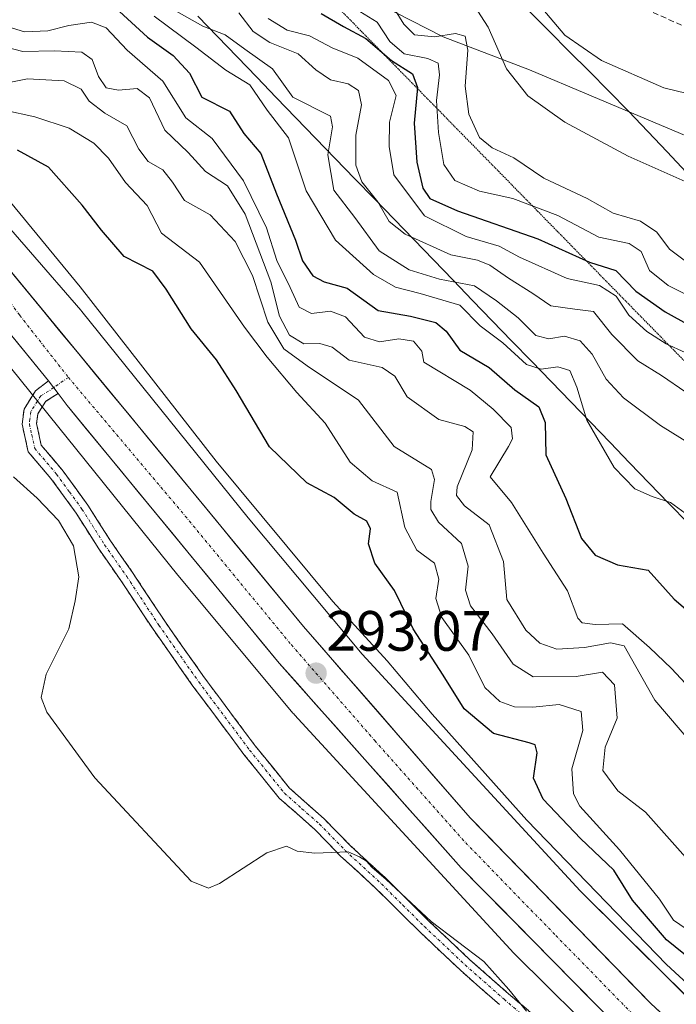
# Model space of a CAD drawing. Units: metres. Extents: x 590983 to 594460, y 4682759 to 4685117.
# Drawn here: x 591860 to 591976, y 4683746 to 4683919 of the extents above; entities that cross this region are included whole.
import ezdxf
from ezdxf.enums import TextEntityAlignment as Align

# ---------------------------------------------------------------- set-up
doc = ezdxf.new("R2010")
doc.units = ezdxf.units.M
doc.header["$MEASUREMENT"] = 0
for name, pattern in [('TRAZO_Y_PUNTO', [1, 0.5, -0.25, 0, -0.25]), ('TRAZOS2', [0.375, 0.25, -0.125]), ('TRAZOSX2', [1.5, 1, -0.5])]:
    doc.linetypes.add(name, pattern=pattern)
for name, color, linetype, lineweight in [('Camino', 19, 'TRAZOSX2', 0), ('Camino Cxs', 19, 'Continuous', 0), ('Camino eje', 19, 'TRAZO_Y_PUNTO', 0), ('Carretera de calzada única', 19, 'Continuous', 13), ('Carretera de calzada única Cxs', 19, 'Continuous', 13), ('Carretera de calzada única eje', 19, 'TRAZO_Y_PUNTO', 0), ('Carátula', 7, 'Continuous', 5), ('Cultivos herbáceos CxS', 92, 'Continuous', 0), ('Curva de nivel maestra', 36, 'Continuous', 30), ('Curva de nivel normal', 36, 'Continuous', 0), ('Núcleo urbano CxS', 19, 'Continuous', 0), ('Pastizal CxS', 92, 'Continuous', 0), ('Punto de cota en terreno', 7, 'Continuous', 0), ('Rótulo de punto de cota en terreno', 19, 'Continuous', 0), ('Senda', 19, 'TRAZOSX2', 0), ('Suelo desnudo CxS', 43, 'Continuous', 0), ('Vía pecuaria', 92, 'Continuous', 13), ('Vía pecuaria CxS', 92, 'Continuous', 13), ('Vía pecuaria eje', 92, 'TRAZOS2', 0)]:
    doc.layers.add(name, color=color, linetype=linetype, lineweight=lineweight)
doc.styles.add('Arial', font='txt', dxfattribs={"height": 0.2})

# ---------------------------------------------------------------- blocks, each defined once
blk = doc.blocks.new('*U152')
at = {"layer": 'Núcleo urbano CxS', "color": 19, "linetype": 'Continuous', "lineweight": 0}
for points in [[(592188.6859, 4683582.4965, 294.4801), (592108.8671, 4683626.4174, 294.0127), (592108.7237, 4683626.4984, 294.0184), (592108.6263, 4683626.5557, 294.0233), (592073.9673, 4683647.226, 293.2609), (592073.6205, 4683647.4452, 293.263), (592073.3481, 4683647.6356, 293.2578), (592040.0071, 4683671.9747, 293.6748), (592039.8541, 4683672.0895, 293.6789), (592039.5945, 4683672.2974, 293.6904), (591980.7839, 4683721.4381, 293.3176), (591980.6387, 4683721.5621, 293.3217), (591980.2843, 4683721.8928, 293.3347), (591947.2855, 4683754.5743, 293.0059), (591947.2717, 4683754.588, 293.0022), (591947.2583, 4683754.6017, 292.9987), (591947.0289, 4683754.8401, 292.942), (591908.3591, 4683796.8499, 293.1439), (591908.2305, 4683796.9932, 293.1233), (591908.1027, 4683797.1425, 293.1005), (591887.8921, 4683821.3625, 292.5934), (591887.8083, 4683821.4645, 292.5598), (591858.5709, 4683857.7015, 291.4329)], [(591844.0817, 4683898.7581, 292.7088), (591870.7425, 4683868.0879, 293.285), (591870.9307, 4683867.8627, 293.2211), (591900.2189, 4683831.563, 293.8057), (591920.2629, 4683807.5427, 293.6687), (591958.6755, 4683765.8123, 294.0583), (591991.3027, 4683733.4989, 294.0291), (592049.6527, 4683684.7431, 294.5933), (592082.4819, 4683660.7773, 294.0085), (592116.7023, 4683640.3683, 295.0554), (592195.9989, 4683596.7347, 295.7227)]]:
    blk.add_polyline3d(points, dxfattribs=at)
blk = doc.blocks.new('*U154')
at = {"layer": 'Cultivos herbáceos CxS', "color": 92, "linetype": 'Continuous', "lineweight": 0}
blk.add_polyline3d([(591858.5709, 4683857.7015, 291.4329), (591887.8083, 4683821.4645, 292.5598), (591887.8921, 4683821.3625, 292.5934), (591908.1027, 4683797.1425, 293.1005), (591908.2305, 4683796.9932, 293.1233), (591908.3591, 4683796.8499, 293.1439), (591947.0289, 4683754.8401, 292.942), (591947.2583, 4683754.6017, 292.9987), (591947.2717, 4683754.588, 293.0022), (591947.2855, 4683754.5743, 293.0059), (591980.2843, 4683721.8928, 293.3347), (591980.6387, 4683721.5621, 293.3217), (591980.7839, 4683721.4381, 293.3176), (592039.5945, 4683672.2974, 293.6904), (592039.8541, 4683672.0895, 293.6789), (592040.0071, 4683671.9747, 293.6748), (592073.3481, 4683647.6356, 293.2578), (592073.6205, 4683647.4452, 293.263), (592073.9673, 4683647.226, 293.2609), (592108.6263, 4683626.5557, 294.0233), (592108.7237, 4683626.4984, 294.0184), (592108.8671, 4683626.4174, 294.0127), (592188.6859, 4683582.4965, 294.4801)], dxfattribs=at)
blk = doc.blocks.new('*U169')
at = {"layer": 'Curva de nivel normal', "color": 36, "linetype": 'Continuous', "lineweight": 0}
blk.add_polyline3d([(591857.27, 4683903.33, 305), (591862.66, 4683902.19, 305), (591868.66, 4683900.16, 305), (591873.03, 4683897.53, 305), (591875.6, 4683894.88, 305), (591878.63, 4683890.59, 305), (591882.4, 4683886.57, 305), (591884.92, 4683881.66, 305), (591891.62, 4683876.6, 305), (591899.55, 4683865.13, 305), (591903.57, 4683859.86, 305), (591908.8, 4683853.6, 305), (591913.78, 4683848.2, 305), (591918.17, 4683841.33, 305), (591922.08, 4683838.04, 305), (591926.47, 4683836.04, 305), (591927.79, 4683829.83, 305), (591929.93, 4683825.84, 305), (591933.04, 4683823.52, 305), (591933.77, 4683820.76, 305), (591933.24, 4683817.32, 305), (591934.34, 4683813.99, 305), (591939.06, 4683807.32, 305), (591941.92, 4683801.66, 305), (591944.51, 4683799.19, 305), (591947.1, 4683798.27, 305), (591950.34, 4683798.18, 305), (591954.98, 4683798.63, 305), (591958.88, 4683797.42, 305), (591959.13, 4683794.1, 305), (591957.23, 4683787.32, 305), (591957.49, 4683782.94, 305), (591958.6, 4683780.76, 305), (591965.63, 4683773.08, 305), (591972.68, 4683764.36, 305), (591975.15, 4683760.67, 305), (591977.33, 4683759.12, 305)], dxfattribs=at)
blk = doc.blocks.new('*U170')
at = {"layer": 'Curva de nivel normal', "color": 36, "linetype": 'Continuous', "lineweight": 0}
blk.add_polyline3d([(591883.63, 4683919.92, 330), (591891.02, 4683914.44, 330), (591896.26, 4683910.41, 330), (591900.52, 4683907.83, 330), (591903.57, 4683903.36, 330), (591907.33, 4683898.48, 330), (591910.44, 4683889.11, 330), (591915.57, 4683880.42, 330), (591922.3, 4683874.38, 330), (591926.16, 4683872.15, 330), (591930.5, 4683871.08, 330), (591937.48, 4683868.98, 330), (591941.07, 4683865.37, 330), (591945.08, 4683862.39, 330), (591949.26, 4683858.57, 330), (591951.84, 4683857.7, 330), (591954.77, 4683858.11, 330), (591956.86, 4683857.47, 330), (591958.1, 4683854.56, 330), (591959.89, 4683848.73, 330), (591964.66, 4683840.4, 330), (591968.3, 4683836.63, 330), (591971.37, 4683835.31, 330), (591974.62, 4683834.26, 330), (591977.19, 4683832.38, 330)], dxfattribs=at)
blk = doc.blocks.new('*U172')
at = {"layer": 'Curva de nivel normal', "color": 36, "linetype": 'Continuous', "lineweight": 0}
blk.add_polyline3d([(591885.67, 4683921.85, 335), (591892.22, 4683918.13, 335), (591896.16, 4683916.64, 335), (591899.64, 4683914.07, 335), (591904.5, 4683910.63, 335), (591908.05, 4683905.66, 335), (591914.72, 4683902.27, 335), (591915.04, 4683900.44, 335), (591914.25, 4683895.48, 335), (591915.32, 4683889.28, 335), (591919.02, 4683884.45, 335), (591923.31, 4683878.54, 335), (591928.57, 4683875.2, 335), (591933.92, 4683873.6, 335), (591940.1, 4683872.41, 335), (591943.96, 4683869.77, 335), (591947.77, 4683866.77, 335), (591950.85, 4683863.64, 335), (591953.16, 4683863.05, 335), (591955.94, 4683863.55, 335), (591958.71, 4683862.74, 335), (591960.82, 4683860.37, 335), (591963.28, 4683855.98, 335), (591966.34, 4683852.65, 335), (591972.81, 4683847.78, 335), (591978.39, 4683844.36, 335)], dxfattribs=at)
blk = doc.blocks.new('*U173')
at = {"layer": 'Curva de nivel normal', "color": 36, "linetype": 'Continuous', "lineweight": 0}
blk.add_polyline3d([(591855.77, 4683907.76, 310), (591861.32, 4683908.86, 310), (591867.82, 4683908.53, 310), (591870.78, 4683907.02, 310), (591872.18, 4683904.94, 310), (591874.98, 4683902.79, 310), (591878.84, 4683900.59, 310), (591880.95, 4683896.46, 310), (591882.62, 4683894.3, 310), (591885.17, 4683892.86, 310), (591886.9, 4683890.65, 310), (591888.99, 4683887.41, 310), (591893.5, 4683884.91, 310), (591897.94, 4683880.24, 310), (591900.99, 4683874.22, 310), (591903.67, 4683865.99, 310), (591906.49, 4683861.31, 310), (591910.6, 4683858.31, 310), (591919.63, 4683852.26, 310), (591925.93, 4683844.12, 310), (591932.5, 4683840.04, 310), (591933.02, 4683838.29, 310), (591932.39, 4683834.44, 310), (591932.37, 4683832.99, 310), (591933.73, 4683830.77, 310), (591937.77, 4683827.02, 310), (591938.95, 4683823, 310), (591938.49, 4683818.8, 310), (591939.37, 4683816.02, 310), (591943.2, 4683811.13, 310), (591946.91, 4683805.75, 310), (591950.39, 4683803.55, 310), (591958, 4683803.56, 310), (591962.6, 4683804.32, 310), (591964.73, 4683802.12, 310), (591965.2, 4683796.25, 310), (591963.11, 4683791.14, 310), (591962.67, 4683787.01, 310), (591965.3, 4683783.44, 310), (591970.2, 4683779.66, 310), (591977.72, 4683771.22, 310)], dxfattribs=at)
blk = doc.blocks.new('*U177')
at = {"layer": 'Curva de nivel normal', "color": 36, "linetype": 'Continuous', "lineweight": 0}
blk.add_polyline3d([(592039.4, 4683919.91, 370), (592039.03, 4683910.04, 370), (592039.78, 4683898.37, 370), (592039.46, 4683892.87, 370), (592038.41, 4683889.49, 370), (592032, 4683875.13, 370), (592026.89, 4683867.4, 370), (592022.35, 4683863.49, 370), (592018.84, 4683862.23, 370), (592015, 4683862.93, 370), (592011.15, 4683864.99, 370), (592007.34, 4683868.97, 370), (592002.06, 4683876.71, 370), (591999.02, 4683883.37, 370), (591996.97, 4683890.79, 370), (591994.26, 4683896.94, 370), (591988.75, 4683902.39, 370), (591981.66, 4683905.3, 370), (591973.42, 4683907.31, 370), (591962.44, 4683912.1, 370), (591956, 4683916.56, 370), (591950.17, 4683923.46, 370)], dxfattribs=at)
blk = doc.blocks.new('5PATER')
at = {"layer": 'Carátula', "linetype": 'Continuous', "lineweight": 5}
h = blk.add_hatch(color=250, dxfattribs=at)
edge = h.paths.add_edge_path()
edge.add_ellipse((0, 0.01), major_axis=(-1.33, -1.34), ratio=0.999422, start_angle=0, end_angle=360)

msp = doc.modelspace()

# ---------------------------------------------------------------- linework, layer by layer
at = {"layer": 'Camino', "color": 19, "linetype": 'TRAZOSX2', "lineweight": 0}
for points in [[(591944.46, 4683745.78), (591937.59, 4683751.85), (591930.37, 4683758.65), (591922.82, 4683766.15), (591916.43, 4683772.02), (591911.89, 4683776.68), (591905.68, 4683782.17), (591899.47, 4683789.86), (591890.49, 4683801.89), (591883.45, 4683811.92), (591877.77, 4683820.51), (591873.89, 4683826.08), (591869.9, 4683832.36), (591865.48, 4683838.45), (591861.46, 4683843.19), (591860.4, 4683848.01), (591860.74, 4683850.69), (591862.77, 4683853.92), (591865.05, 4683855.69)], [(591866.74, 4683853.41), (591864.57, 4683852.09), (591863.15, 4683849.83), (591862.94, 4683848.13), (591863.77, 4683844.33), (591867.45, 4683839.99), (591871.97, 4683833.77), (591875.97, 4683827.47), (591879.84, 4683821.91), (591885.51, 4683813.33), (591892.51, 4683803.36), (591901.45, 4683791.39), (591907.49, 4683783.91), (591913.61, 4683778.49), (591918.18, 4683773.82), (591924.55, 4683767.96), (591932.1, 4683760.45), (591939.27, 4683753.7), (591946.09, 4683747.67), (591953.09, 4683741.78)]]:
    msp.add_lwpolyline(points, dxfattribs=at)
at = {"layer": 'Camino Cxs', "color": 19, "linetype": 'Continuous', "lineweight": 0}
msp.add_lwpolyline([(591865.05, 4683855.69), (591866.74, 4683853.41)], dxfattribs=at)
msp.add_polyline3d([(591944.46, 4683745.78, 289.24), (591941.03, 4683748.82, 289.03), (591937.59, 4683751.85, 288.96), (591933.98, 4683755.25, 289.18), (591930.37, 4683758.65, 289), (591927.85, 4683761.15, 289.28), (591925.34, 4683763.65, 289.18), (591922.82, 4683766.15, 289.57), (591919.63, 4683769.09, 289.46), (591916.43, 4683772.02, 289.64), (591914.16, 4683774.35, 290.37), (591911.89, 4683776.68, 290.5), (591908.79, 4683779.43, 290.7), (591905.68, 4683782.17, 290.71), (591902.58, 4683786.02, 291.11), (591899.47, 4683789.86, 291.16), (591897.23, 4683792.87, 291.19), (591894.98, 4683795.88, 291.23), (591892.74, 4683798.88, 291.27), (591890.49, 4683801.89, 291.13), (591888.14, 4683805.23, 291.27), (591885.8, 4683808.58, 291.1), (591883.45, 4683811.92, 291.28), (591881.56, 4683814.78, 291.15), (591879.66, 4683817.65, 291.06), (591877.77, 4683820.51, 291.01), (591875.83, 4683823.3, 291.04), (591873.89, 4683826.08, 290.98), (591871.9, 4683829.22, 291.13), (591869.9, 4683832.36, 290.85), (591867.69, 4683835.41, 290.9), (591865.48, 4683838.45, 291.59), (591863.47, 4683840.82, 291.45), (591861.46, 4683843.19, 291.88), (591860.4, 4683848.01, 291.81), (591860.74, 4683850.69, 291.77), (591862.77, 4683853.92, 291.85), (591865.05, 4683855.69, 292.27), (591866.74, 4683853.41, 292.4), (591866.74, 4683853.41, 292.4), (591864.57, 4683852.09, 291.93), (591863.15, 4683849.83, 291.79), (591862.94, 4683848.13, 291.79), (591863.77, 4683844.33, 291.43), (591865.61, 4683842.16, 291.12), (591867.45, 4683839.99, 291.21), (591869.71, 4683836.88, 290.69), (591871.97, 4683833.77, 291.04), (591873.97, 4683830.62, 290.88), (591875.97, 4683827.47, 291.01), (591877.91, 4683824.69, 291.04), (591879.84, 4683821.91, 291.1), (591881.73, 4683819.05, 291.24), (591883.62, 4683816.19, 291.74), (591885.51, 4683813.33, 291.56), (591887.84, 4683810.01, 291.68), (591890.18, 4683806.68, 291.73), (591892.51, 4683803.36, 291.47), (591895.49, 4683799.37, 291.56), (591898.47, 4683795.38, 291.63), (591901.45, 4683791.39, 291.35), (591904.47, 4683787.65, 291.38), (591907.49, 4683783.91, 291.16), (591910.55, 4683781.2, 291.5), (591913.61, 4683778.49, 291.1), (591915.9, 4683776.16, 290.98), (591918.18, 4683773.82, 290.69), (591921.37, 4683770.89, 290.54), (591924.55, 4683767.96, 290.74), (591927.07, 4683765.46, 290.43), (591929.58, 4683762.95, 290.23), (591932.1, 4683760.45, 290.07), (591935.69, 4683757.08, 290.04), (591939.27, 4683753.7, 289.39), (591942.68, 4683750.69, 289.57), (591946.09, 4683747.67, 289.71), (591949.59, 4683744.73, 290.48)], dxfattribs=at)
at = {"layer": 'Camino eje', "color": 19, "linetype": 'TRAZO_Y_PUNTO', "lineweight": 0}
for points in [[(591868.54, 4683856.28), (591865.95, 4683854.47)], [(591865.95, 4683854.47), (591865.06, 4683853.85), (591863.67, 4683853.01), (591861.95, 4683850.26), (591861.78, 4683848.92), (591861.67, 4683848.07), (591862.09, 4683846.17), (591862.62, 4683843.76), (591866.47, 4683839.22), (591868.73, 4683836.11), (591870.94, 4683833.07), (591874.93, 4683826.78), (591878.81, 4683821.21), (591884.48, 4683812.63), (591891.5, 4683802.63), (591900.46, 4683790.63), (591906.59, 4683783.04), (591909.69, 4683780.3), (591912.75, 4683777.59), (591915.04, 4683775.25), (591917.31, 4683772.92), (591920.5, 4683769.99), (591923.69, 4683767.06), (591927.46, 4683763.3), (591931.24, 4683759.55), (591938.43, 4683752.78), (591945.28, 4683746.73), (591948.78, 4683743.77)]]:
    msp.add_lwpolyline(points, dxfattribs=at)
at = {"layer": 'Carretera de calzada única', "color": 19, "linetype": 'Continuous', "lineweight": 13}
for points in [[(592422.97, 4683463.18), (592418.61, 4683467.98), (592401.03, 4683485.08), (592386.21, 4683498.07), (592353.35, 4683522.41), (592340.79, 4683529.43), (592321.79, 4683539.47), (592298.55, 4683550.08), (592233.92, 4683576.44), (592203.03, 4683589.69), (592175.38, 4683602.62), (592145.09, 4683618.24), (592090.66, 4683650.63), (592045.51, 4683682.36), (592030.35, 4683693.9), (591995.94, 4683723.05), (591971.11, 4683746), (591939.34, 4683778.66), (591909.96, 4683812.39), (591851.66, 4683883.09), (591818.97, 4683917.02), (591800.58, 4683937.17)], [(591828.27, 4683897.36), (591846.41, 4683878.46), (591865.05, 4683855.69)], [(591866.74, 4683853.41), (591868.3, 4683851.31), (591905.68, 4683805.94), (591937.71, 4683769.9), (591970.01, 4683737.12)]]:
    msp.add_lwpolyline(points, dxfattribs=at)
at = {"layer": 'Carretera de calzada única Cxs', "color": 19, "linetype": 'Continuous', "lineweight": 13}
msp.add_lwpolyline([(591865.05, 4683855.69), (591866.74, 4683853.41)], dxfattribs=at)
for points in [[(591857.8, 4683875.65, 292.41), (591860.87, 4683871.93, 292.56), (591863.93, 4683868.21, 292.48), (591867, 4683864.48, 292.52), (591870.07, 4683860.76, 292.51), (591873.14, 4683857.04, 292.58), (591876.21, 4683853.32, 292.7), (591879.28, 4683849.6, 292.61), (591882.34, 4683845.88, 292.68), (591885.41, 4683842.16, 292.7), (591888.48, 4683838.44, 292.68), (591891.55, 4683834.72, 292.77), (591894.62, 4683831, 292.72), (591897.69, 4683827.27, 292.8), (591900.75, 4683823.55, 292.92), (591903.82, 4683819.83, 292.87), (591906.89, 4683816.11, 292.94), (591909.96, 4683812.39, 292.95), (591913.22, 4683808.64, 293), (591916.49, 4683804.89, 293.04), (591919.75, 4683801.15, 293.01), (591923.02, 4683797.4, 293.1), (591926.28, 4683793.65, 293.14), (591929.55, 4683789.9, 293.11), (591932.81, 4683786.16, 293.17), (591936.08, 4683782.41, 293.24), (591939.34, 4683778.66, 293.27), (591942.52, 4683775.39, 293.28), (591945.69, 4683772.13, 293.31), (591948.87, 4683768.86, 293.31), (591952.05, 4683765.6, 293.34), (591955.23, 4683762.33, 293.38), (591958.4, 4683759.06, 293.37), (591961.58, 4683755.8, 293.41), (591964.76, 4683752.53, 293.44), (591967.93, 4683749.27, 293.48), (591971.11, 4683746, 293.52), (591974.66, 4683742.72, 293.57)], [(591963.55, 4683743.67, 293.64), (591960.32, 4683746.95, 293.53), (591957.09, 4683750.23, 293.57), (591953.86, 4683753.51, 293.57), (591950.63, 4683756.79, 293.38), (591947.4, 4683760.06, 293.36), (591944.17, 4683763.34, 293.31), (591940.94, 4683766.62, 293.31), (591937.71, 4683769.9, 293.27), (591934.51, 4683773.5, 293.27), (591931.3, 4683777.11, 293.25), (591928.1, 4683780.71, 293.11), (591924.9, 4683784.32, 293.18), (591921.7, 4683787.92, 293.2), (591918.49, 4683791.52, 293.07), (591915.29, 4683795.13, 293.06), (591912.09, 4683798.73, 293.09), (591908.88, 4683802.34, 292.95), (591905.68, 4683805.94, 292.94), (591902.57, 4683809.72, 292.82), (591899.45, 4683813.5, 292.8), (591896.34, 4683817.28, 292.8), (591893.22, 4683821.06, 292.62), (591890.11, 4683824.84, 292.64), (591886.99, 4683828.63, 292.7), (591883.88, 4683832.41, 292.35), (591880.76, 4683836.19, 292.35), (591877.65, 4683839.97, 292.39), (591874.53, 4683843.75, 292.17), (591871.42, 4683847.53, 292.26), (591868.3, 4683851.31, 292.08), (591866.74, 4683853.41, 292.4), (591865.05, 4683855.69, 292.27), (591861.94, 4683859.49, 292.19), (591858.84, 4683863.28, 292.05)]]:
    msp.add_polyline3d(points, dxfattribs=at)
at = {"layer": 'Carretera de calzada única eje', "color": 19, "linetype": 'TRAZO_Y_PUNTO', "lineweight": 0}
for points in [[(591827.24, 4683903.46), (591832.93, 4683897.55), (591849.04, 4683880.78), (591858.35, 4683869.39), (591859.98, 4683867.2), (591868.54, 4683856.28)], [(591868.54, 4683856.28), (591889.13, 4683831.85), (591907.82, 4683809.16), (591922.51, 4683792.3), (591938.52, 4683774.28), (591954.41, 4683757.95), (591971.41, 4683740.55)]]:
    msp.add_lwpolyline(points, dxfattribs=at)
at = {"layer": 'Cultivos herbáceos CxS', "color": 92, "linetype": 'Continuous', "lineweight": 0}
msp.add_polyline3d([(591858.57, 4683857.7, 291.43), (591887.81, 4683821.46, 292.56), (591887.89, 4683821.36, 292.59), (591908.1, 4683797.14, 293.1), (591908.23, 4683796.99, 293.12), (591908.36, 4683796.85, 293.14), (591947.03, 4683754.84, 292.94), (591947.26, 4683754.6, 293), (591947.27, 4683754.59, 293), (591947.29, 4683754.57, 293.01), (591980.28, 4683721.89, 293.33), (591980.64, 4683721.56, 293.32), (591980.78, 4683721.44, 293.32), (592039.59, 4683672.3, 293.69), (592039.85, 4683672.09, 293.68), (592040.01, 4683671.97, 293.67), (592073.35, 4683647.64, 293.26), (592073.62, 4683647.45, 293.26), (592073.97, 4683647.23, 293.26), (592108.63, 4683626.56, 294.02), (592108.72, 4683626.5, 294.02), (592108.87, 4683626.42, 294.01), (592188.69, 4683582.5, 294.48)], dxfattribs=at)
at = {"layer": 'Curva de nivel maestra', "color": 36, "linetype": 'Continuous', "lineweight": 30}
for points in [[(591876.13, 4683922.04, 325), (591882.49, 4683916.18, 325), (591887.01, 4683912.98, 325), (591889.9, 4683909.84, 325), (591892.04, 4683905.66, 325), (591896.91, 4683903.16, 325), (591899.44, 4683899.24, 325), (591902.45, 4683895.73, 325), (591905.2, 4683888.63, 325), (591908.52, 4683880.45, 325), (591909.76, 4683876.82, 325), (591911.61, 4683874.18, 325), (591913.57, 4683873.09, 325), (591917.67, 4683871.97, 325), (591923.09, 4683868.04, 325), (591928.82, 4683867.08, 325), (591933.24, 4683865.95, 325), (591935.1, 4683864.4, 325), (591937.51, 4683861.05, 325), (591942.64, 4683858.02, 325), (591947.19, 4683854.06, 325), (591951.39, 4683851.11, 325), (591952.55, 4683848.31, 325), (591952.64, 4683842.65, 325), (591956.14, 4683834.96, 325), (591958.94, 4683827.92, 325), (591961.31, 4683824.94, 325), (591965.28, 4683823.26, 325), (591970.68, 4683822.33, 325), (591975.24, 4683817.22, 325), (591984.4, 4683809.39, 325)], [(591913.08, 4683920.4, 350), (591916.99, 4683918.08, 350), (591920.92, 4683916, 350), (591925.48, 4683912.11, 350), (591929.14, 4683909.77, 350), (591930.04, 4683907.33, 350), (591929.42, 4683901.04, 350), (591929.89, 4683894.19, 350), (591930.96, 4683889.59, 350), (591932.18, 4683887.81, 350), (591937.07, 4683885.63, 350), (591951.24, 4683880.69, 350), (591960.34, 4683876.6, 350), (591964.97, 4683875.12, 350), (591968.5, 4683871.49, 350), (591973.63, 4683867.82, 350), (591986.71, 4683860.59, 350)], [(591978.48, 4683753.47, 300), (591973.87, 4683757.2, 300), (591967.88, 4683764.2, 300), (591964.6, 4683769.49, 300), (591958.74, 4683775.04, 300), (591952.19, 4683781.97, 300), (591950.46, 4683785.68, 300), (591951.13, 4683790.14, 300), (591950.76, 4683791.55, 300), (591949.73, 4683791.89, 300), (591943.43, 4683793.56, 300), (591938.23, 4683797.88, 300), (591934.53, 4683803.84, 300), (591929.25, 4683812, 300), (591925.98, 4683818.71, 300), (591922.5, 4683823.56, 300), (591921.42, 4683826.96, 300), (591921.75, 4683829.62, 300), (591921.14, 4683830.93, 300), (591918.86, 4683832.21, 300), (591915.38, 4683835.13, 300), (591910.56, 4683837.71, 300), (591903.98, 4683844.04, 300), (591898.12, 4683853.97, 300), (591894.64, 4683859.37, 300), (591890.19, 4683864.85, 300), (591885.75, 4683871.81, 300), (591883.4, 4683874.97, 300), (591878.36, 4683877.56, 300), (591874.4, 4683882.23, 300), (591870.99, 4683886.62, 300), (591865.02, 4683893.29, 300), (591859.6, 4683896.29, 300)]]:
    msp.add_polyline3d(points, dxfattribs=at)
at = {"layer": 'Curva de nivel normal', "color": 36, "linetype": 'Continuous', "lineweight": 0}
for points in [[(591977.46, 4683876.56, 360), (591974.43, 4683878.85, 360), (591972.19, 4683881.83, 360), (591969.31, 4683883.77, 360), (591964.52, 4683885.22, 360), (591959.91, 4683887.76, 360), (591952.26, 4683891.39, 360), (591947.03, 4683894.93, 360), (591943.18, 4683896.7, 360), (591940.94, 4683898.54, 360), (591939.06, 4683902.66, 360), (591938.44, 4683907.6, 360), (591938.93, 4683913.89, 360), (591938.43, 4683916.36, 360), (591936.71, 4683916.85, 360), (591933.04, 4683916.29, 360), (591929.48, 4683916.62, 360), (591927.65, 4683918.52, 360), (591925.06, 4683922.68, 360)], [(591981.33, 4683868.88, 355), (591974.19, 4683872.49, 355), (591970.88, 4683875.11, 355), (591969.42, 4683878.44, 355), (591967.32, 4683879.88, 355), (591961.99, 4683880.98, 355), (591954.75, 4683884.82, 355), (591946.81, 4683887.81, 355), (591940.93, 4683889.07, 355), (591936.59, 4683890.95, 355), (591934.69, 4683893.75, 355), (591933.72, 4683899.41, 355), (591933.41, 4683905.04, 355), (591933.93, 4683909.56, 355), (591933.68, 4683911.64, 355), (591931.84, 4683912.47, 355), (591927.68, 4683913.3, 355), (591925.17, 4683915.46, 355), (591922.91, 4683918.82, 355), (591919.12, 4683921.19, 355)], [(591940.01, 4683921.76, 365), (591942.48, 4683917.95, 365), (591945.71, 4683910.64, 365), (591949.47, 4683905.89, 365), (591956, 4683901.21, 365), (591967.14, 4683895.22, 365), (591978.25, 4683890.32, 365)], [(591898.58, 4683920.49, 340), (591901.08, 4683917.23, 340), (591904, 4683915.25, 340), (591908.99, 4683913.27, 340), (591912.15, 4683910.43, 340), (591914.72, 4683908.67, 340), (591917.82, 4683907.97, 340), (591919.66, 4683906.82, 340), (591920.17, 4683904.3, 340), (591919.2, 4683898.97, 340), (591919.18, 4683893.64, 340), (591920.25, 4683890.7, 340), (591923.05, 4683887.22, 340), (591925.07, 4683883.71, 340), (591927.89, 4683881.53, 340), (591935.88, 4683877.85, 340), (591940.58, 4683876.9, 340), (591942.76, 4683876.06, 340), (591946.07, 4683873.73, 340), (591950.36, 4683871.04, 340), (591953.5, 4683868.89, 340), (591957.73, 4683868.27, 340), (591961.01, 4683867.87, 340), (591964.28, 4683863.82, 340), (591968.83, 4683859.17, 340), (591973.01, 4683856.63, 340), (591977.3, 4683853.68, 340)], [(591903.74, 4683919.48, 345), (591907.08, 4683917.46, 345), (591911.02, 4683916.45, 345), (591915.02, 4683914.32, 345), (591919.5, 4683912.52, 345), (591924.9, 4683908.59, 345), (591926.27, 4683905.95, 345), (591925.13, 4683901.26, 345), (591925.02, 4683896.93, 345), (591925.88, 4683891.95, 345), (591931.28, 4683884.74, 345), (591938.58, 4683881.1, 345), (591944.41, 4683879.4, 345), (591948.03, 4683877.48, 345), (591956.4, 4683873.7, 345), (591962.12, 4683872.47, 345), (591965.05, 4683870.6, 345), (591967.28, 4683867.21, 345), (591970.41, 4683864.37, 345), (591973.86, 4683862.16, 345), (591977.19, 4683860.64, 345)], [(591856.56, 4683918.43, 320), (591860.84, 4683917.15, 320), (591864.9, 4683917.32, 320), (591868.63, 4683918.28, 320), (591872.59, 4683918.84, 320), (591875.19, 4683917.88, 320), (591878.87, 4683913.92, 320), (591885.16, 4683908.46, 320), (591889.22, 4683902.01, 320), (591893.87, 4683898.38, 320), (591899.39, 4683890.91, 320), (591903.42, 4683882.6, 320), (591905.25, 4683876.88, 320), (591907.59, 4683872.09, 320), (591909.17, 4683868.65, 320), (591911.35, 4683867.53, 320), (591914.69, 4683867.96, 320), (591917.35, 4683866.96, 320), (591920.68, 4683863.38, 320), (591923.34, 4683862.52, 320), (591926.72, 4683863.09, 320), (591929.35, 4683862.65, 320), (591930.81, 4683860.92, 320), (591931.18, 4683858.98, 320), (591939.34, 4683854.05, 320), (591943.38, 4683850.69, 320), (591946.51, 4683847.45, 320), (591946.78, 4683845.45, 320), (591946.05, 4683844.08, 320), (591942.81, 4683838.78, 320), (591946.62, 4683834.23, 320), (591952.17, 4683825.33, 320), (591956.48, 4683818.67, 320), (591958.25, 4683813.88, 320), (591959.05, 4683813.04, 320), (591961.35, 4683812.74, 320), (591966.12, 4683812.86, 320), (591970.89, 4683808.72, 320), (591974.78, 4683804.97, 320), (591978.06, 4683801.48, 320)], [(591855.72, 4683914.91, 315), (591860.5, 4683913.7, 315), (591866.1, 4683913.78, 315), (591870.93, 4683913.54, 315), (591872.76, 4683912.25, 315), (591873.83, 4683909.27, 315), (591875.18, 4683907.29, 315), (591877.36, 4683906.85, 315), (591880.63, 4683907.16, 315), (591882.81, 4683905.5, 315), (591885.54, 4683899.82, 315), (591889.62, 4683895.9, 315), (591892.71, 4683892.54, 315), (591896.56, 4683890.03, 315), (591899.71, 4683885, 315), (591904.19, 4683873.12, 315), (591905.71, 4683867.07, 315), (591907.5, 4683863.72, 315), (591910.01, 4683862.21, 315), (591912.84, 4683862.26, 315), (591915.02, 4683861.57, 315), (591918.02, 4683859.3, 315), (591923.84, 4683858, 315), (591926.04, 4683856.49, 315), (591928.19, 4683852.84, 315), (591933.82, 4683848.87, 315), (591938.35, 4683847.65, 315), (591939.85, 4683846.69, 315), (591939.69, 4683843.51, 315), (591937.02, 4683836.99, 315), (591936.88, 4683835.49, 315), (591938.32, 4683833.62, 315), (591942.66, 4683830.31, 315), (591945.17, 4683823.86, 315), (591945.77, 4683817.12, 315), (591949.13, 4683811.72, 315), (591951.56, 4683809.43, 315), (591954.55, 4683808.4, 315), (591959.48, 4683808.68, 315), (591964.05, 4683809.49, 315), (591966.44, 4683808.99, 315), (591971.84, 4683799.42, 315), (591978.68, 4683791.38, 315)], [(591855.3, 4683890.8, 295), (591870.6, 4683872.22, 295), (591894.57, 4683841.53, 295), (591915.14, 4683816.78, 295), (591924.72, 4683806.37, 295), (591932.61, 4683796.93, 295), (591949.3, 4683778.28, 295), (591973.89, 4683752.88, 295), (591983.58, 4683743.91, 295)], [(591858.89, 4683838.77, 290), (591863.02, 4683834.97, 290), (591866.81, 4683831.06, 290), (591869.42, 4683826.61, 290), (591870.37, 4683821.14, 290), (591869.76, 4683816.94, 290), (591868.61, 4683811.99, 290), (591864.62, 4683803.99, 290), (591863.74, 4683799.87, 290), (591864.72, 4683797.32, 290), (591873.2, 4683785.71, 290), (591890.19, 4683767.56, 290), (591893.21, 4683766.31, 290), (591895.15, 4683767.12, 290), (591903.47, 4683772.52, 290), (591906.98, 4683773.72, 290), (591908.84, 4683772.84, 290), (591911.98, 4683772.45, 290), (591917.8, 4683772.69, 290), (591919.84, 4683771.83, 290), (591921.05, 4683771.04, 290), (591921.99, 4683769.98, 290), (591924.49, 4683767.81, 290), (591932.42, 4683760.41, 290), (591941.73, 4683753.38, 290), (591946.1, 4683748.42, 290), (591949.21, 4683744.66, 290)]]:
    msp.add_polyline3d(points, dxfattribs=at)
at = {"layer": 'Núcleo urbano CxS', "color": 19, "linetype": 'Continuous', "lineweight": 0}
for points in [[(591778.95, 4683967.84, 292.62), (591783.05, 4683962.8, 292.73), (591802.84, 4683939.15, 292.13), (591806.87, 4683934.73, 292.18), (591819.11, 4683924.07, 292.51), (591819.13, 4683924.05, 292.52), (591819.51, 4683923.7, 292.58), (591819.55, 4683923.66, 292.58), (591843.74, 4683899.13, 292.71), (591844.06, 4683898.78, 292.71), (591844.08, 4683898.76, 292.71), (591870.74, 4683868.09, 293.29), (591870.93, 4683867.86, 293.22), (591900.22, 4683831.56, 293.81), (591920.26, 4683807.54, 293.67), (591958.68, 4683765.81, 294.06), (591991.3, 4683733.5, 294.03), (592049.65, 4683684.74, 294.59), (592082.48, 4683660.78, 294.01), (592116.7, 4683640.37, 295.06), (592196, 4683596.73, 295.72)], [(591858.57, 4683857.7, 291.43), (591887.81, 4683821.46, 292.56), (591887.89, 4683821.36, 292.59), (591908.1, 4683797.14, 293.1), (591908.23, 4683796.99, 293.12), (591908.36, 4683796.85, 293.14), (591947.03, 4683754.84, 292.94), (591947.26, 4683754.6, 293), (591947.27, 4683754.59, 293), (591947.29, 4683754.57, 293.01), (591980.28, 4683721.89, 293.33), (591980.64, 4683721.56, 293.32), (591980.78, 4683721.44, 293.32), (592039.59, 4683672.3, 293.69), (592039.85, 4683672.09, 293.68), (592040.01, 4683671.97, 293.67), (592073.35, 4683647.64, 293.26), (592073.62, 4683647.45, 293.26), (592073.97, 4683647.23, 293.26), (592108.63, 4683626.56, 294.02), (592108.72, 4683626.5, 294.02), (592108.87, 4683626.42, 294.01), (592188.69, 4683582.5, 294.48)]]:
    msp.add_polyline3d(points, dxfattribs=at)
at = {"layer": 'Pastizal CxS', "color": 92, "linetype": 'Continuous', "lineweight": 0}
for points in [[(592258.3, 4683650.33, 339.74), (592246.72, 4683663.35, 341.68), (592232.98, 4683671.31, 342.58), (592209.83, 4683673.48, 340.65), (592188.85, 4683672.76, 338.97), (592172.21, 4683678.55, 337.23), (592142.19, 4683700.62, 333.75), (592104.57, 4683725.22, 335.46), (592080.7, 4683741.14, 333.99), (592056.1, 4683772.26, 337.21), (592042.36, 4683801.93, 346.07), (592029.34, 4683829.42, 356.12), (592027.17, 4683854.75, 365.81), (592017.04, 4683871.39, 372.42), (592003.3, 4683885.14, 372.26), (591982.32, 4683896.72, 367.2), (591949.76, 4683910.47, 366.49), (591934.57, 4683916.26, 359.39), (591906.36, 4683930.73, 357.96), (591882.85, 4683947.01, 354.76), (591867.66, 4683960.76, 357.43), (591853.19, 4683977.4, 350.89)], [(591853.19, 4683977.4, 350.89), (591867.66, 4683960.76, 357.43), (591882.85, 4683947.01, 354.76), (591906.36, 4683930.73, 357.96), (591934.57, 4683916.26, 359.39), (591949.76, 4683910.47, 366.49), (591982.32, 4683896.72, 367.2), (592003.3, 4683885.14, 372.26), (592017.04, 4683871.39, 372.42), (592027.17, 4683854.75, 365.81), (592029.34, 4683829.42, 356.12), (592042.36, 4683801.93, 346.07), (592056.1, 4683772.26, 337.21), (592080.7, 4683741.14, 333.99), (592104.57, 4683725.22, 335.46), (592142.19, 4683700.62, 333.75), (592172.21, 4683678.55, 337.23), (592188.85, 4683672.76, 338.97), (592209.83, 4683673.48, 340.65), (592232.98, 4683671.31, 342.58), (592246.72, 4683663.35, 341.68), (592258.3, 4683650.33, 339.74)]]:
    msp.add_polyline3d(points, dxfattribs=at)
at = {"layer": 'Senda', "color": 19, "linetype": 'TRAZOSX2', "lineweight": 0}
msp.add_lwpolyline([(591911, 4683959.71), (591921.45, 4683955.14), (591940.3, 4683944.56), (591953.53, 4683931), (591967.42, 4683922.4), (591983.63, 4683915.13), (591993.55, 4683908.18), (592001.48, 4683902.56), (592010.74, 4683893.3), (592018.35, 4683882.38), (592025.3, 4683868.49), (592032.9, 4683853.94), (592043.82, 4683837.4), (592054.4, 4683824.84), (592065.32, 4683810.28), (592070.61, 4683799.37), (592075.59, 4683788.04)], dxfattribs=at)
at = {"layer": 'Suelo desnudo CxS', "color": 43, "linetype": 'Continuous', "lineweight": 0}
for points in [[(591853.19, 4683977.4, 350.89), (591867.66, 4683960.76, 357.43), (591882.85, 4683947.01, 354.76), (591906.36, 4683930.73, 357.96), (591934.57, 4683916.26, 359.39), (591949.76, 4683910.47, 366.49), (591982.32, 4683896.72, 367.2), (592003.3, 4683885.14, 372.26), (592017.04, 4683871.39, 372.42), (592027.17, 4683854.75, 365.81), (592029.34, 4683829.42, 356.12), (592042.36, 4683801.93, 346.07), (592056.1, 4683772.26, 337.21), (592080.7, 4683741.14, 333.99), (592104.57, 4683725.22, 335.46), (592142.19, 4683700.62, 333.75), (592172.21, 4683678.55, 337.23), (592188.85, 4683672.76, 338.97), (592209.83, 4683673.48, 340.65), (592232.98, 4683671.31, 342.58), (592246.72, 4683663.35, 341.68), (592258.3, 4683650.33, 339.74)], [(591853.19, 4683977.4, 350.89), (591867.66, 4683960.76, 357.43), (591882.85, 4683947.01, 354.76), (591906.36, 4683930.73, 357.96), (591934.57, 4683916.26, 359.39), (591949.76, 4683910.47, 366.49), (591982.32, 4683896.72, 367.2), (592003.3, 4683885.14, 372.26), (592017.04, 4683871.39, 372.42), (592027.17, 4683854.75, 365.81), (592029.34, 4683829.42, 356.12), (592042.36, 4683801.93, 346.07), (592056.1, 4683772.26, 337.21), (592080.7, 4683741.14, 333.99), (592104.57, 4683725.22, 335.46), (592142.19, 4683700.62, 333.75), (592172.21, 4683678.55, 337.23), (592188.85, 4683672.76, 338.97), (592209.83, 4683673.48, 340.65), (592232.98, 4683671.31, 342.58), (592246.72, 4683663.35, 341.68), (592258.3, 4683650.33, 339.74)], [(591778.95, 4683967.84, 292.62), (591783.05, 4683962.8, 292.73), (591802.84, 4683939.15, 292.13), (591806.87, 4683934.73, 292.18), (591819.11, 4683924.07, 292.51), (591819.13, 4683924.05, 292.52), (591819.51, 4683923.7, 292.58), (591819.55, 4683923.66, 292.58), (591843.74, 4683899.13, 292.71), (591844.06, 4683898.78, 292.71), (591844.08, 4683898.76, 292.71), (591870.74, 4683868.09, 293.29), (591870.93, 4683867.86, 293.22), (591900.22, 4683831.56, 293.81), (591920.26, 4683807.54, 293.67), (591958.68, 4683765.81, 294.06), (591991.3, 4683733.5, 294.03), (592049.65, 4683684.74, 294.59), (592082.48, 4683660.78, 294.01), (592116.7, 4683640.37, 295.06), (592196, 4683596.73, 295.72)], [(592196, 4683596.73, 295.72), (592116.7, 4683640.37, 295.06), (592082.48, 4683660.78, 294.01), (592049.65, 4683684.74, 294.59), (591991.3, 4683733.5, 294.03), (591958.68, 4683765.81, 294.06), (591920.26, 4683807.54, 293.67), (591900.22, 4683831.56, 293.81), (591870.93, 4683867.86, 293.22), (591870.74, 4683868.09, 293.29), (591844.08, 4683898.76, 292.71)]]:
    msp.add_polyline3d(points, dxfattribs=at)
at = {"layer": 'Vía pecuaria', "color": 92, "linetype": 'Continuous', "lineweight": 13}
for points in [[(591949.79, 4683920.72, 368.91), (591953.28, 4683917.21, 369.19), (591956.76, 4683913.71, 369.18), (591960.25, 4683910.21, 368.83), (591963.74, 4683906.7, 368.2), (591967.22, 4683903.2, 367.62), (591970.61, 4683899.6, 366.99), (591973.99, 4683896, 366.07), (591977.38, 4683892.4, 365.29)], [(591891.34, 4683919.88, 335.33), (591894.8, 4683916.3, 333.62), (591898.25, 4683912.73, 332.49), (591901.71, 4683909.15, 330.09), (591905.17, 4683905.58, 332.41), (591908.63, 4683902, 332.73), (591912.08, 4683898.43, 333.03), (591915.54, 4683894.85, 335.64), (591919, 4683891.28, 338.15), (591922.46, 4683887.7, 338.74), (591925.91, 4683884.13, 339.9), (591929.37, 4683880.55, 339.66), (591932.83, 4683876.98, 337.36), (591936.29, 4683873.41, 335.73), (591939.74, 4683869.83, 331.62), (591943.2, 4683866.26, 331.22), (591946.66, 4683862.68, 330.76), (591950.12, 4683859.11, 330.32), (591953.57, 4683855.53, 328.29), (591957.03, 4683851.96, 328.31), (591960.49, 4683848.38, 329.92), (591963.95, 4683844.81, 330.64), (591967.4, 4683841.23, 331.02), (591970.86, 4683837.66, 330.5), (591974.32, 4683834.08, 329.48), (591977.78, 4683830.51, 328.98)]]:
    msp.add_polyline3d(points, dxfattribs=at)
at = {"layer": 'Vía pecuaria CxS', "color": 92, "linetype": 'Continuous', "lineweight": 13}
for points in [[(591949.79, 4683920.72, 368.91), (591953.28, 4683917.21, 369.19), (591956.76, 4683913.71, 369.18), (591960.25, 4683910.21, 368.83), (591963.74, 4683906.7, 368.2), (591967.22, 4683903.2, 367.62), (591970.61, 4683899.6, 366.99), (591973.99, 4683896, 366.07), (591977.38, 4683892.4, 365.29)], [(591977.78, 4683830.51, 328.98), (591974.32, 4683834.08, 329.48), (591970.86, 4683837.66, 330.5), (591967.4, 4683841.23, 331.02), (591963.95, 4683844.81, 330.64), (591960.49, 4683848.38, 329.92), (591957.03, 4683851.96, 328.31), (591953.57, 4683855.53, 328.29), (591950.12, 4683859.11, 330.32), (591946.66, 4683862.68, 330.76), (591943.2, 4683866.26, 331.22), (591939.74, 4683869.83, 331.62), (591936.29, 4683873.41, 335.73), (591932.83, 4683876.98, 337.36), (591929.37, 4683880.55, 339.66), (591925.91, 4683884.13, 339.9), (591922.46, 4683887.7, 338.74), (591919, 4683891.28, 338.15), (591915.54, 4683894.85, 335.64), (591912.08, 4683898.43, 333.03), (591908.63, 4683902, 332.73), (591905.17, 4683905.58, 332.41), (591901.71, 4683909.15, 330.09), (591898.25, 4683912.73, 332.49), (591894.8, 4683916.3, 333.62), (591891.34, 4683919.88, 335.33)]]:
    msp.add_polyline3d(points, dxfattribs=at)
at = {"layer": 'Vía pecuaria eje', "color": 92, "linetype": 'TRAZOS2', "lineweight": 0}
msp.add_polyline3d([(591916.72, 4683920.73, 351.69), (591920.17, 4683917.22, 350.29), (591923.61, 4683913.7, 350.23), (591927.06, 4683910.18, 349.63), (591930.5, 4683906.67, 350.68), (591933.95, 4683903.15, 354.74), (591937.39, 4683899.63, 357.89), (591940.84, 4683896.12, 358.9), (591944.29, 4683892.6, 357.68), (591947.73, 4683889.09, 355.48), (591951.18, 4683885.57, 353.64), (591954.62, 4683882.05, 351.6), (591958.07, 4683878.54, 350.3), (591961.51, 4683875.02, 347.34), (591964.96, 4683871.5, 345.92), (591968.4, 4683867.99, 346.29), (591971.85, 4683864.47, 345.47), (591975.29, 4683860.95, 344.08), (591978.74, 4683857.44, 342.87)], dxfattribs=at)

# ---------------------------------------------------------------- block references
at = {"layer": 'Cultivos herbáceos CxS', "color": 92, "linetype": 'Continuous', "lineweight": 0}
msp.add_blockref('*U154', (0, 0), dxfattribs=at)
at = {"layer": 'Curva de nivel normal', "color": 36, "linetype": 'Continuous', "lineweight": 0}
for name in ['*U177', '*U173', '*U170', '*U172', '*U169']:
    msp.add_blockref(name, (0, 0), dxfattribs=at)
at = {"layer": 'Núcleo urbano CxS', "color": 19, "linetype": 'Continuous', "lineweight": 0}
msp.add_blockref('*U152', (0, 0), dxfattribs=at)
at = {"layer": 'Punto de cota en terreno', "linetype": 'Continuous', "lineweight": 0}
msp.add_blockref('5PATER', (591912.18, 4683804.17, 293.07), dxfattribs=at)

# ---------------------------------------------------------------- texts
at = {"layer": 'Rótulo de punto de cota en terreno', "color": 19, "linetype": 'Continuous', "lineweight": 0, "style": 'Arial'}
msp.add_text('293,07', height=7, dxfattribs=at).set_placement((591913.94, 4683805.93), align=Align.BOTTOM_LEFT)

doc.saveas('drawing.dxf')
